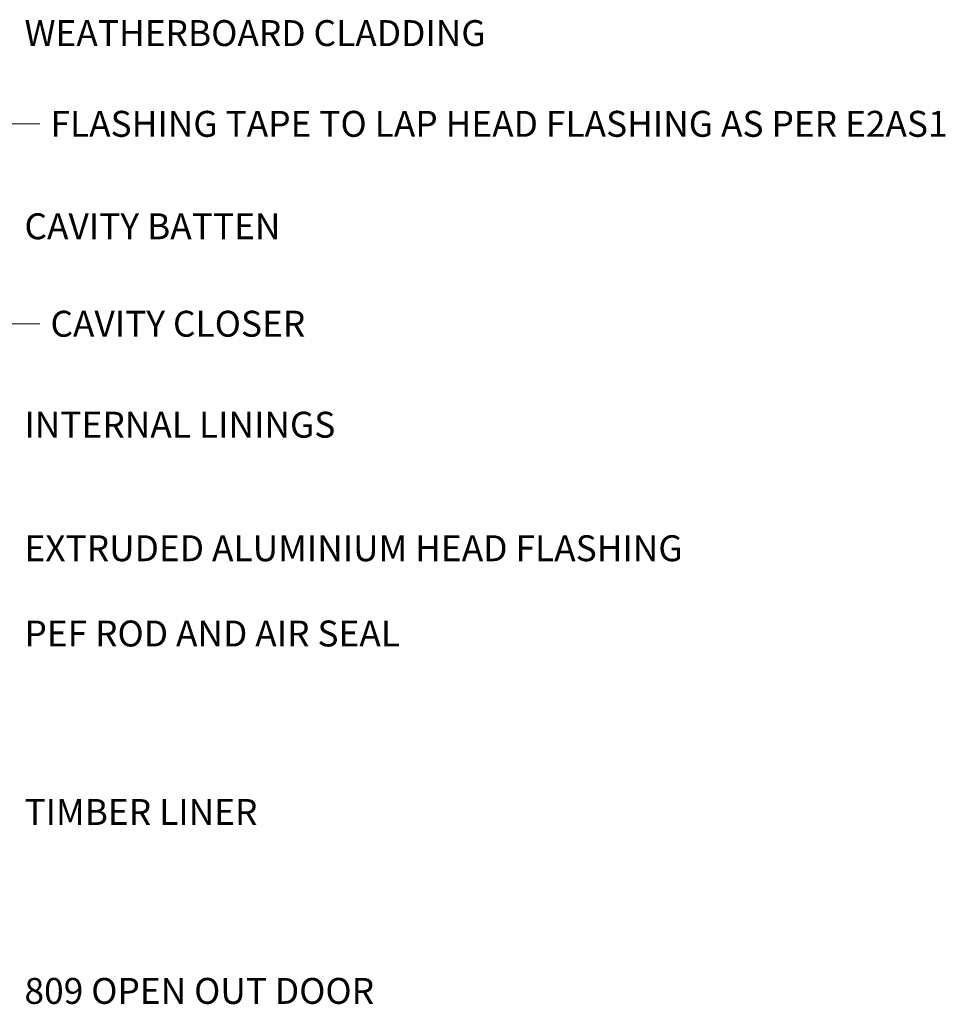
# Model space of a CAD drawing. Units: millimetres. Extents: x -19 to 886, y -147 to 490.
# Drawn here: x 708 to 886, y 264 to 454 of the extents above; entities that cross this region are included whole.
import ezdxf

# ---------------------------------------------------------------- set-up
doc = ezdxf.new("R2010")
doc.units = ezdxf.units.MM
doc.layers.add('G-ANNO-TEXT', color=231, linetype='Continuous', lineweight=9)
doc.styles.add('Arial', font='arial.ttf', dxfattribs={"height": 5})

msp = doc.modelspace()

# ---------------------------------------------------------------- linework, layer by layer
at = {"layer": 'G-ANNO-TEXT', "color": 250}
for p, q in [((545.86, 434.12), (711.43, 434.12)), ((542.58, 395.55), (711.43, 395.55))]:
    msp.add_line(p, q, dxfattribs=at)

# ---------------------------------------------------------------- texts
at = {"layer": 'G-ANNO-TEXT', "color": 7, "char_height": 5, "attachment_point": 1, "style": 'Arial', "bg_fill": 3, "box_fill_scale": 1.25, "bg_fill_color": 256, "bg_fill_true_color": 13158600, "bg_fill_transparency": 0}
for s, insert, width in [('WEATHERBOARD CLADDING', (708.46, 454.13), 120.0928), ('FLASHING TAPE TO LAP HEAD FLASHING AS PER E2AS1', (713.47, 436.62), 234.7341), ('CAVITY BATTEN', (708.46, 416.85), 67.1012), ('CAVITY CLOSER', (713.47, 398.05), 68.4641), ('INTERNAL LININGS', (708.46, 378.57), 79.1266), ('EXTRUDED ALUMINIUM HEAD FLASHING', (708.46, 354.73), 168.8354), ('PEF ROD AND AIR SEAL', (708.46, 338.28), 99.4093), ('TIMBER LINER', (708.46, 303.84), 60.0464), ('809 OPEN OUT DOOR', (708.46, 269.32), 89.6287)]:
    msp.add_mtext(s, dxfattribs=dict(at, insert=insert, width=width))

doc.saveas('drawing.dxf')
